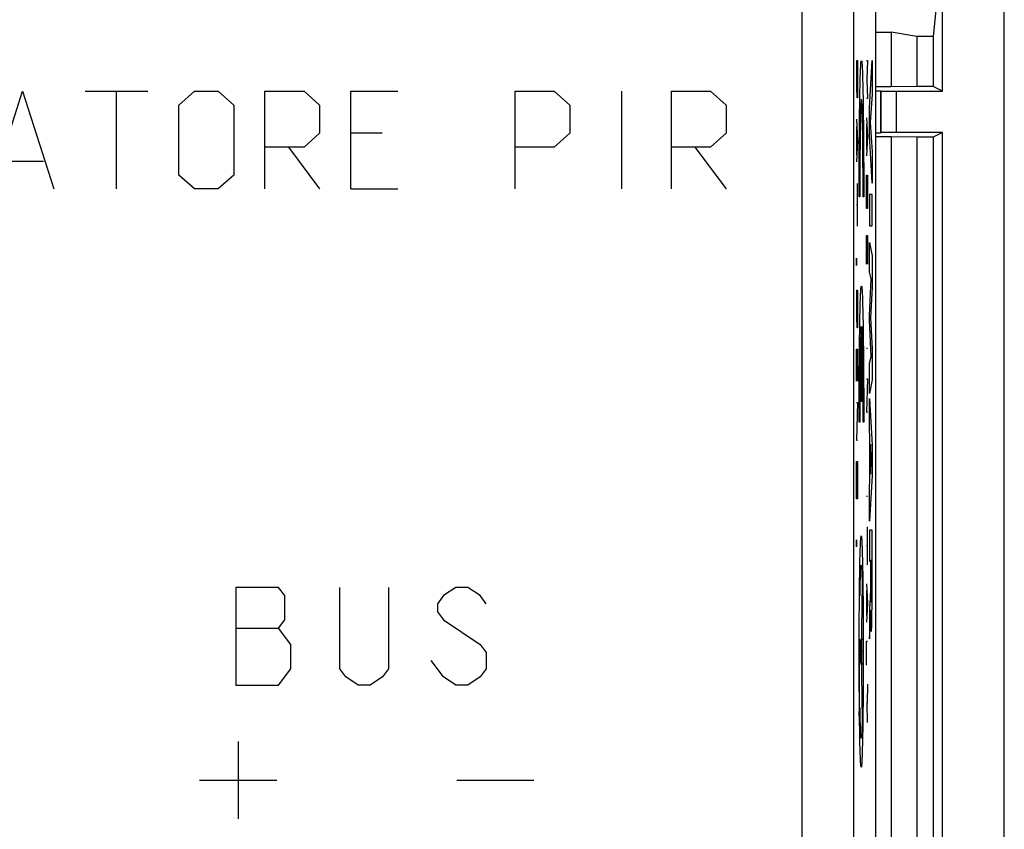
# Model space of a CAD drawing. Units: millimetres. Extents: x -27.4 to 22.4, y -25.1 to 25.1.
# Drawn here: x 3.2 to 22.4, y 1 to 16.8 of the extents above; entities that cross this region are included whole.
import ezdxf

# ---------------------------------------------------------------- set-up
doc = ezdxf.new("R2010")
doc.units = ezdxf.units.MM
doc.header["$LTSCALE"] = 30.734
doc.layers.get('0').update_dxf_attribs({"linetype": 'CONTINUOUS'})
doc.layers.add('CURVE', color=7, linetype='CONTINUOUS')

msp = doc.modelspace()

# ---------------------------------------------------------------- linework, layer by layer
at = {"color": 0, "linetype": 'CONTINUOUS'}
for p, q in [((22.35, -23.75), (22.35, 23.75)), ((21.15, 15.4), (21.15, 20.9)), ((18.422, -4.559), (18.422, 18.122)), ((19.422, -4.645), (19.422, 18.122)), ((19.85, -18.122), (19.85, 18.122)), ((21.031, 17.11), (20.967, 16.464)), ((19.85, 16.553), (20.15, 16.553)), ((20.15, 16.553), (20.15, 15.487)), ((20.65, 16.464), (20.15, 16.553)), ((20.967, 16.464), (20.65, 16.464)), ((20.65, 16.464), (20.65, 15.492)), ((20.967, 16.464), (20.967, 15.492)), ((20.15, 15.487), (19.85, 15.487)), ((19.85, 15.409), (19.941, 15.409)), ((19.941, 15.409), (19.941, 14.591)), ((19.947, 15.403), (19.941, 15.409)), ((19.947, 15.403), (19.947, 14.597)), ((20.65, 15.492), (20.15, 15.487)), ((20.247, 15.4), (21.15, 15.4)), ((20.247, 15.4), (20.247, 14.6)), ((20.967, 15.492), (20.65, 15.492)), ((21.15, 15.4), (20.967, 15.492)), ((19.85, 14.591), (19.941, 14.591)), ((19.947, 14.597), (19.941, 14.591)), ((21.15, 14.6), (20.247, 14.6)), ((21.15, 14.6), (20.967, 14.508)), ((21.15, 0.4), (21.15, 14.6)), ((20.15, 14.513), (19.85, 14.513)), ((20.65, 14.508), (20.15, 14.513)), ((20.15, 14.513), (20.15, 0.487)), ((20.967, 14.508), (20.65, 14.508)), ((20.65, 14.508), (20.65, 0.492)), ((20.967, 14.508), (20.967, 0.492))]:
    msp.add_line(p, q, dxfattribs=at)
for points, knots in [([(19.947, 15.403), (19.948, 15.402), (19.952, 15.403), (19.958, 15.402), (19.969, 15.402), (19.984, 15.401), (20.003, 15.401), (20.025, 15.401), (20.05, 15.401), (20.079, 15.4), (20.109, 15.4), (20.142, 15.4), (20.176, 15.4), (20.212, 15.4), (20.235, 15.4), (20.247, 15.4)], [0, 0, 0, 0, 0.00832, 0.030912, 0.067432, 0.117465, 0.180112, 0.254729, 0.339909, 0.434811, 0.53765, 0.647357, 0.761973, 0.880158, 1, 1, 1, 1]), ([(20.247, 14.6), (20.235, 14.6), (20.212, 14.6), (20.176, 14.6), (20.142, 14.6), (20.109, 14.6), (20.079, 14.6), (20.05, 14.599), (20.025, 14.599), (20.003, 14.599), (19.984, 14.599), (19.969, 14.598), (19.958, 14.598), (19.952, 14.597), (19.948, 14.598), (19.947, 14.597)], [0, 0, 0, 0, 0.119842, 0.238027, 0.352643, 0.46235, 0.565189, 0.660091, 0.745271, 0.819888, 0.882535, 0.932568, 0.969088, 0.99168, 1, 1, 1, 1])]:
    msp.add_open_spline(points, degree=3, knots=knots, dxfattribs=at)
at = {"layer": 'CURVE', "color": 0, "linetype": 'CONTINUOUS'}
for p, q in [((19.475, 16.001), (19.497, 16.001)), ((19.484, 15.481), (19.484, 16.001)), ((19.497, 16.001), (19.497, 15.481)), ((19.668, 16), (19.691, 16)), ((19.691, 16), (19.678, 15.629)), ((19.728, 15.081), (19.779, 16)), ((19.779, 16), (19.779, 15.343)), ((19.678, 15.629), (19.691, 15.257)), ((2.651, 13.5), (3.259, 15.4)), ((3.259, 15.4), (3.867, 13.5)), ((4.475, 15.4), (5.691, 15.4)), ((5.083, 13.5), (5.083, 15.4)), ((6.299, 15.129), (6.603, 15.4)), ((6.603, 15.4), (7.059, 15.4)), ((7.059, 15.4), (7.363, 15.129)), ((7.971, 13.5), (7.971, 15.4)), ((7.971, 15.4), (8.731, 15.4)), ((8.731, 15.4), (9.035, 15.129)), ((9.643, 13.5), (9.643, 15.4)), ((9.643, 15.4), (10.555, 15.4)), ((12.835, 13.5), (12.835, 15.4)), ((12.835, 15.4), (13.595, 15.4)), ((13.595, 15.4), (13.899, 15.129)), ((14.913, 13.5), (14.913, 15.4)), ((15.875, 13.5), (15.875, 15.4)), ((15.875, 15.4), (16.635, 15.4)), ((16.635, 15.4), (16.939, 15.129)), ((19.488, 15.273), (19.484, 15.481)), ((19.497, 15.481), (19.494, 15.273)), ((19.779, 15.343), (19.744, 14.79)), ((6.299, 13.771), (6.299, 15.129)), ((7.363, 15.129), (7.363, 13.771)), ((9.035, 15.129), (9.035, 14.586)), ((13.899, 15.129), (13.899, 14.586)), ((16.939, 15.129), (16.939, 14.586)), ((19.494, 15.273), (19.488, 15.273)), ((19.691, 15.257), (19.668, 15.257)), ((19.728, 14.548), (19.728, 15.081)), ((19.475, 14.857), (19.497, 14.441)), ((19.668, 14.886), (19.691, 14.514)), ((19.675, 14.267), (19.675, 14.762)), ((19.744, 14.79), (19.779, 14.22)), ((9.035, 14.586), (8.731, 14.314)), ((10.251, 14.586), (9.643, 14.586)), ((13.899, 14.586), (13.595, 14.314)), ((16.939, 14.586), (16.635, 14.314)), ((19.481, 14.163), (19.481, 14.718)), ((19.497, 14.441), (19.475, 14.025)), ((19.691, 14.514), (19.668, 14.143)), ((19.779, 13.616), (19.728, 14.548)), ((8.731, 14.314), (7.971, 14.314)), ((8.427, 14.314), (9.035, 13.5)), ((13.595, 14.314), (12.835, 14.314)), ((16.635, 14.314), (15.875, 14.314)), ((16.331, 14.314), (16.939, 13.5)), ((19.779, 14.22), (19.779, 13.616)), ((2.854, 14.043), (3.665, 14.043)), ((6.603, 13.5), (6.299, 13.771)), ((7.363, 13.771), (7.059, 13.5)), ((19.497, 12.777), (19.497, 13.609)), ((19.668, 13.771), (19.691, 13.771)), ((19.668, 13.307), (19.668, 13.771)), ((19.691, 13.771), (19.691, 13.307)), ((7.059, 13.5), (6.603, 13.5)), ((9.643, 13.5), (10.555, 13.5)), ((19.54, 13.35), (19.527, 13.35)), ((19.616, 13.35), (19.603, 13.35)), ((19.672, 13.121), (19.668, 13.307)), ((19.691, 13.307), (19.688, 13.121)), ((19.779, 13.391), (19.728, 13.391)), ((19.728, 13.391), (19.728, 12.786)), ((19.779, 12.786), (19.779, 13.391)), ((19.497, 13.193), (19.475, 13.193)), ((19.688, 13.121), (19.672, 13.121)), ((19.728, 12.786), (19.779, 12.786)), ((19.668, 12.595), (19.691, 12.595)), ((19.668, 12.038), (19.668, 12.595)), ((19.681, 12.595), (19.681, 12.224)), ((19.691, 12.595), (19.691, 12.038)), ((19.728, 11.881), (19.728, 12.46)), ((19.728, 12.46), (19.779, 12.198)), ((19.476, 12.118), (19.477, 12.153)), ((19.476, 12.049), (19.476, 12.118)), ((19.477, 12.153), (19.477, 12.153)), ((19.477, 12.153), (19.478, 12.118)), ((19.478, 12.118), (19.478, 12.049)), ((19.779, 12.198), (19.779, 11.593)), ((19.477, 12.014), (19.476, 12.049)), ((19.478, 12.049), (19.477, 12.014)), ((19.477, 12.014), (19.477, 12.014)), ((19.761, 11.75), (19.728, 11.881)), ((19.728, 11.04), (19.761, 11.75)), ((19.475, 11.529), (19.497, 11.529)), ((19.484, 11.009), (19.484, 11.529)), ((19.497, 11.529), (19.497, 11.009)), ((19.779, 11.593), (19.75, 10.994)), ((19.488, 10.801), (19.484, 11.009)), ((19.497, 11.009), (19.494, 10.801)), ((19.728, 10.955), (19.728, 11.04)), ((19.761, 10.236), (19.728, 10.955)), ((19.75, 10.994), (19.779, 10.389)), ((19.494, 10.801), (19.488, 10.801)), ((19.565, 9.365), (19.565, 10.825)), ((19.578, 10.825), (19.578, 9.365)), ((19.475, 10.385), (19.497, 10.385)), ((19.475, 9.761), (19.475, 10.385)), ((19.488, 10.385), (19.488, 9.969)), ((19.497, 10.385), (19.497, 9.761)), ((19.691, 10.398), (19.668, 10.398)), ((19.779, 10.389), (19.779, 9.79)), ((19.728, 10.111), (19.761, 10.236)), ((19.728, 9.519), (19.728, 10.111)), ((19.668, 9.81), (19.691, 9.81)), ((19.691, 9.81), (19.668, 9.16)), ((19.779, 9.79), (19.728, 9.519)), ((19.728, 8.825), (19.728, 9.424)), ((19.728, 9.424), (19.779, 8.515)), ((19.475, 9.345), (19.497, 9.345)), ((19.497, 9.345), (19.475, 8.617)), ((19.578, 9.365), (19.565, 9.365)), ((19.668, 9.16), (19.691, 9.16)), ((19.54, 8.965), (19.527, 8.965)), ((19.616, 8.965), (19.603, 8.965)), ((19.738, 8.658), (19.728, 8.825)), ((19.475, 8.617), (19.497, 8.617)), ((19.738, 7.834), (19.738, 8.658)), ((19.746, 8.534), (19.746, 7.955)), ((19.765, 8.233), (19.746, 8.534)), ((19.779, 8.515), (19.779, 7.929)), ((19.475, 8.201), (19.497, 8.201)), ((19.475, 7.681), (19.475, 8.201)), ((19.497, 8.201), (19.497, 7.681)), ((19.746, 7.955), (19.765, 8.233)), ((19.779, 7.929), (19.728, 7.039)), ((19.478, 7.473), (19.475, 7.681)), ((19.497, 7.681), (19.494, 7.473)), ((19.728, 7.677), (19.738, 7.834)), ((19.728, 7.039), (19.728, 7.677)), ((19.494, 7.473), (19.478, 7.473)), ((19.691, 7.519), (19.668, 7.519)), ((19.691, 6.188), (19.691, 6.931)), ((19.778, 6.862), (19.728, 6.862)), ((19.728, 6.862), (19.728, 6.259)), ((19.476, 6.641), (19.477, 6.675)), ((19.476, 6.571), (19.476, 6.641)), ((19.477, 6.537), (19.476, 6.571)), ((19.477, 6.675), (19.477, 6.675)), ((19.477, 6.675), (19.478, 6.641)), ((19.478, 6.571), (19.477, 6.537)), ((19.477, 6.537), (19.477, 6.537)), ((19.478, 6.641), (19.478, 6.571)), ((19.691, 6.56), (19.668, 6.56)), ((19.728, 6.259), (19.748, 6.259)), ((19.748, 6.259), (19.748, 5.934)), ((19.756, 6.279), (19.77, 6.279)), ((19.756, 5.933), (19.756, 6.279)), ((7.406, 5.75), (7.406, 3.85)), ((8.238, 5.75), (7.406, 5.75)), ((8.356, 5.592), (8.238, 5.75)), ((9.425, 4.167), (9.425, 5.75)), ((10.375, 5.75), (10.375, 4.167)), ((11.681, 5.75), (11.444, 5.592)), ((11.919, 5.75), (11.681, 5.75)), ((12.156, 5.592), (11.919, 5.75)), ((19.585, 5.831), (19.567, 4.5)), ((19.668, 5.817), (19.691, 5.445)), ((8.356, 5.117), (8.356, 5.592)), ((11.444, 5.592), (11.325, 5.433)), ((12.275, 5.433), (12.156, 5.592)), ((19.675, 5.198), (19.675, 5.693)), ((11.325, 5.433), (11.325, 5.275)), ((19.691, 5.445), (19.668, 5.074)), ((11.325, 5.275), (11.444, 5.117)), ((19.728, 5.332), (19.728, 4.75)), ((19.752, 5.305), (19.752, 5.305)), ((8.238, 4.958), (8.356, 5.117)), ((11.444, 5.117), (12.156, 4.642)), ((7.406, 4.958), (8.238, 4.958)), ((8.475, 4.642), (8.238, 4.958)), ((8.475, 4.167), (8.475, 4.642)), ((12.156, 4.642), (12.275, 4.483)), ((19.539, 4.748), (19.539, 4.252)), ((19.596, 4.748), (19.596, 4.252)), ((19.668, 4.702), (19.691, 4.702)), ((19.668, 4.238), (19.668, 4.702)), ((12.275, 4.483), (12.275, 4.167)), ((19.528, 4.5), (19.528, 3.965)), ((19.596, 4.5), (19.539, 4.5)), ((19.567, 4.5), (19.585, 3.169)), ((11.444, 4.008), (11.206, 4.325)), ((8.238, 3.85), (8.475, 4.167)), ((9.544, 4.008), (9.425, 4.167)), ((10.375, 4.167), (10.256, 4.008)), ((12.275, 4.167), (12.156, 4.008)), ((7.406, 3.85), (8.238, 3.85)), ((9.781, 3.85), (9.544, 4.008)), ((10.019, 3.85), (9.781, 3.85)), ((10.256, 4.008), (10.019, 3.85)), ((11.681, 3.85), (11.444, 4.008)), ((11.919, 3.85), (11.681, 3.85)), ((12.156, 4.008), (11.919, 3.85)), ((19.691, 3.867), (19.681, 3.495)), ((19.681, 3.495), (19.668, 3.495)), ((19.691, 3.124), (19.681, 3.495)), ((7.45, 2.75), (7.45, 1.25)), ((6.7, 2), (8.2, 2)), ((11.7, 2), (13.2, 2))]:
    msp.add_line(p, q, dxfattribs=at)
for points in [[(19.527, 13.35, 14.9), (19.527, 13.521, 14.907), (19.527, 13.864, 14.886), (19.53, 14.362, 14.752), (19.534, 14.824, 14.521), (19.539, 15.229, 14.203), (19.546, 15.563, 13.81), (19.554, 15.812, 13.358), (19.563, 15.965, 12.865), (19.572, 16.017, 12.352), (19.581, 15.965, 11.839), (19.589, 15.812, 11.346), (19.597, 15.563, 10.894), (19.604, 15.229, 10.501), (19.609, 14.824, 10.183), (19.613, 14.362, 9.952), (19.616, 13.864, 9.818), (19.616, 13.521, 9.797), (19.616, 13.35, 9.804)], [(19.603, 13.35, 10.555), (19.603, 13.472, 10.548), (19.603, 13.717, 10.559), (19.601, 14.073, 10.65), (19.598, 14.404, 10.811), (19.595, 14.695, 11.035), (19.59, 14.936, 11.314), (19.584, 15.115, 11.635), (19.578, 15.225, 11.986), (19.572, 15.262, 12.352), (19.565, 15.225, 12.718), (19.559, 15.115, 13.069), (19.553, 14.936, 13.39), (19.549, 14.695, 13.669), (19.545, 14.404, 13.893), (19.542, 14.073, 14.054), (19.54, 13.717, 14.145), (19.54, 13.472, 14.156), (19.54, 13.35, 14.149)], [(19.527, 8.965, 14.9), (19.527, 9.136, 14.907), (19.527, 9.479, 14.886), (19.53, 9.977, 14.752), (19.534, 10.438, 14.521), (19.539, 10.844, 14.203), (19.546, 11.178, 13.81), (19.554, 11.427, 13.358), (19.563, 11.58, 12.865), (19.572, 11.632, 12.352), (19.581, 11.58, 11.839), (19.589, 11.427, 11.346), (19.597, 11.178, 10.894), (19.604, 10.844, 10.501), (19.609, 10.438, 10.183), (19.613, 9.977, 9.952), (19.616, 9.479, 9.818), (19.616, 9.136, 9.797), (19.616, 8.965, 9.804)], [(19.565, 10.825, 12.727), (19.561, 10.781, 12.935), (19.554, 10.618, 13.334), (19.546, 10.181, 13.812), (19.541, 9.605, 14.109), (19.54, 9.177, 14.161), (19.54, 8.965, 14.149)], [(19.603, 8.965, 10.555), (19.603, 9.177, 10.543), (19.602, 9.605, 10.595), (19.597, 10.181, 10.892), (19.589, 10.618, 11.369), (19.582, 10.781, 11.769), (19.578, 10.825, 11.977)], [(19.567, 2.25, 12.6), (19.565, 2.25, 12.747), (19.56, 2.279, 13.042), (19.552, 2.408, 13.467), (19.545, 2.617, 13.858), (19.539, 2.899, 14.201), (19.534, 3.242, 14.483), (19.531, 3.633, 14.692), (19.528, 4.058, 14.821), (19.528, 4.5, 14.864), (19.528, 4.942, 14.821), (19.531, 5.367, 14.692), (19.534, 5.758, 14.483), (19.539, 6.101, 14.201), (19.545, 6.383, 13.858), (19.552, 6.592, 13.467), (19.56, 6.721, 13.042), (19.565, 6.75, 12.747), (19.567, 6.75, 12.6)], [(19.567, 6.75, 12.6), (19.57, 6.75, 12.453), (19.575, 6.721, 12.158), (19.582, 6.592, 11.733), (19.589, 6.383, 11.342), (19.595, 6.101, 10.999), (19.6, 5.758, 10.717), (19.604, 5.367, 10.508), (19.606, 4.942, 10.379), (19.607, 4.5, 10.336), (19.606, 4.058, 10.379), (19.604, 3.633, 10.508), (19.6, 3.242, 10.717), (19.595, 2.899, 10.999), (19.589, 2.617, 11.342), (19.582, 2.408, 11.733), (19.575, 2.279, 12.158), (19.57, 2.25, 12.453), (19.567, 2.25, 12.6)], [(19.545, 5.59, 13.885), (19.547, 5.754, 13.746), (19.553, 6.027, 13.405), (19.564, 6.217, 12.778), (19.576, 6.16, 12.126), (19.582, 5.963, 11.736), (19.585, 5.831, 11.567)], [(19.77, 5.805, 0.969), (19.77, 5.78, 0.972), (19.77, 5.733, 0.982), (19.77, 5.667, 1.007), (19.769, 5.607, 1.043), (19.768, 5.556, 1.089), (19.767, 5.515, 1.144), (19.766, 5.486, 1.204), (19.765, 5.468, 1.267), (19.764, 5.463, 1.31), (19.764, 5.463, 1.332)], [(19.728, 4.75, 3.392), (19.729, 4.773, 3.307), (19.732, 4.817, 3.135), (19.737, 4.885, 2.874), (19.74, 4.932, 2.696), (19.742, 4.957, 2.607)], [(19.528, 3.965, 14.85), (19.528, 3.831, 14.85), (19.527, 3.564, 14.905), (19.524, 3.34, 15.06), (19.523, 3.247, 15.157)], [(19.585, 3.169, 11.567), (19.582, 3.037, 11.736), (19.576, 2.84, 12.126), (19.564, 2.783, 12.778), (19.553, 2.973, 13.405), (19.547, 3.246, 13.746), (19.545, 3.41, 13.885)]]:
    msp.add_open_spline(points, degree=3, dxfattribs=at)
for points, knots in [([(19.777, 5.368, 0.557), (19.778, 5.417, 0.539), (19.778, 5.518, 0.51), (19.779, 5.683, 0.48), (19.779, 5.858, 0.464), (19.779, 6.103, 0.454), (19.779, 6.431, 0.469), (19.778, 6.714, 0.505), (19.778, 6.862, 0.526)], [0, 0, 0, 0, 0.125, 0.25, 0.375, 0.5, 0.75, 1, 1, 1, 1]), ([(19.77, 6.279, 0.986), (19.77, 6.252, 0.982), (19.77, 6.199, 0.973), (19.77, 6.119, 0.964), (19.77, 6.04, 0.959), (19.77, 5.935, 0.958), (19.77, 5.857, 0.963), (19.77, 5.805, 0.969)], [0, 0, 0, 0, 0.166667, 0.333333, 0.5, 0.666667, 1, 1, 1, 1]), ([(19.748, 5.934, 2.257), (19.748, 5.915, 2.257), (19.748, 5.879, 2.26), (19.747, 5.826, 2.272), (19.747, 5.778, 2.292), (19.747, 5.733, 2.321), (19.746, 5.693, 2.357), (19.745, 5.644, 2.415), (19.744, 5.613, 2.47), (19.743, 5.597, 2.512)], [0, 0, 0, 0, 0.125, 0.25, 0.375, 0.5, 0.625, 0.75, 1, 1, 1, 1]), ([(19.764, 5.463, 1.332), (19.764, 5.462, 1.347), (19.763, 5.463, 1.376), (19.762, 5.468, 1.418), (19.762, 5.476, 1.458), (19.761, 5.486, 1.497), (19.76, 5.499, 1.533), (19.76, 5.519, 1.578), (19.759, 5.55, 1.628), (19.758, 5.596, 1.679), (19.757, 5.651, 1.718), (19.757, 5.712, 1.746), (19.756, 5.779, 1.766), (19.756, 5.854, 1.778), (19.756, 5.905, 1.782), (19.756, 5.933, 1.782)], [0, 0, 0, 0, 0.05, 0.1, 0.15, 0.2, 0.25, 0.3, 0.4, 0.5, 0.6, 0.7, 0.8, 0.9, 1, 1, 1, 1]), ([(19.743, 5.597, 2.512), (19.742, 5.563, 2.602), (19.739, 5.519, 2.742), (19.736, 5.464, 2.936), (19.733, 5.422, 3.085), (19.731, 5.377, 3.237), (19.729, 5.347, 3.34), (19.728, 5.332, 3.392)], [0, 0, 0, 0, 0.333333, 0.5, 0.666667, 0.833333, 1, 1, 1, 1]), ([(19.752, 5.305, 2.021), (19.752, 5.297, 2.02), (19.752, 5.28, 2.016), (19.752, 5.257, 2.003), (19.752, 5.237, 1.989), (19.753, 5.222, 1.977), (19.753, 5.21, 1.967), (19.753, 5.198, 1.957), (19.753, 5.183, 1.944), (19.754, 5.155, 1.919), (19.754, 5.113, 1.88), (19.755, 5.064, 1.825), (19.756, 5.017, 1.758), (19.758, 4.974, 1.679), (19.759, 4.936, 1.586), (19.761, 4.909, 1.481), (19.763, 4.894, 1.363), (19.765, 4.895, 1.252), (19.767, 4.906, 1.154), (19.768, 4.921, 1.078), (19.77, 4.946, 0.998), (19.771, 4.98, 0.918), (19.772, 5.024, 0.842), (19.774, 5.077, 0.769), (19.775, 5.129, 0.713), (19.775, 5.175, 0.672), (19.776, 5.211, 0.644), (19.776, 5.248, 0.618), (19.777, 5.299, 0.586), (19.777, 5.339, 0.567), (19.777, 5.368, 0.557)], [0, 0, 0, 0, 0.03125, 0.0625, 0.09375, 0.109375, 0.125, 0.140625, 0.15625, 0.1875, 0.25, 0.3125, 0.375, 0.4375, 0.5, 0.5625, 0.625, 0.6875, 0.71875, 0.75, 0.78125, 0.8125, 0.84375, 0.875, 0.90625, 0.921875, 0.9375, 0.953125, 0.96875, 1, 1, 1, 1]), ([(19.742, 4.957, 2.607), (19.743, 4.971, 2.553), (19.744, 4.999, 2.449), (19.746, 5.044, 2.332), (19.748, 5.087, 2.248), (19.749, 5.123, 2.191), (19.75, 5.163, 2.14), (19.751, 5.208, 2.096), (19.751, 5.255, 2.062), (19.751, 5.288, 2.045), (19.752, 5.305, 2.038)], [0, 0, 0, 0, 0.2, 0.4, 0.5, 0.6, 0.7, 0.8, 0.9, 1, 1, 1, 1])]:
    msp.add_open_spline(points, degree=3, knots=knots, dxfattribs=at)

doc.saveas('drawing.dxf')
